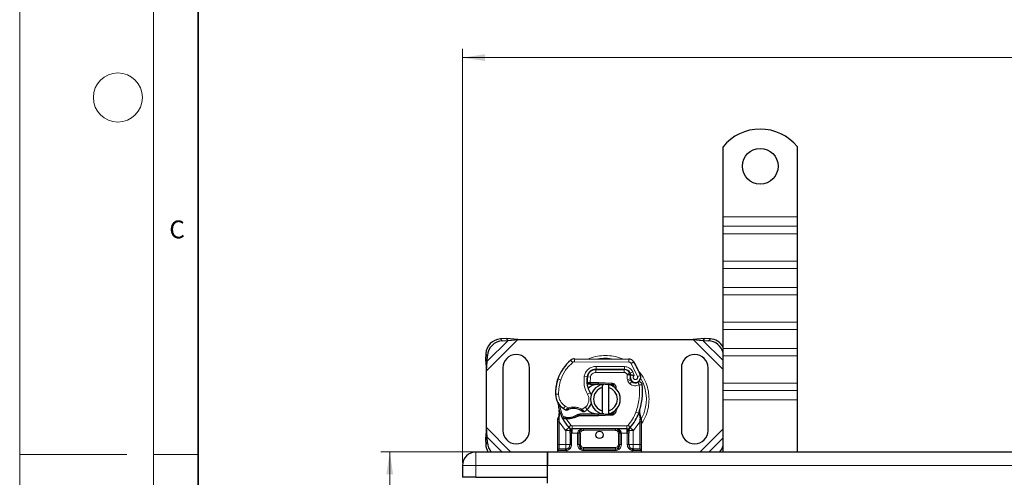
# Model space of a CAD drawing. Units: millimetres. Extents: x 0 to 420, y 0 to 297.
# Drawn here: x 0 to 110, y 146 to 197 of the extents above; entities that cross this region are included whole.
import ezdxf

# ---------------------------------------------------------------- set-up
doc = ezdxf.new("R2010")
doc.units = ezdxf.units.MM
doc.styles.add('SLDTEXTSTYLE0', font='TXT', dxfattribs={"width": 0.605})
doc.dimstyles.new('SLDDIMSTYLE0', dxfattribs={"dimtxt": 2.568319, "dimasz": 2.5, "dimexe": 0, "dimexo": 0.0625, "dimgap": 0.64208, "dimtad": 1, "dimlfac": 3, "dimrnd": 1e-09, "dimzin": 12, "dimdsep": 46, "dimtxsty": 'SLDTEXTSTYLE0', "dimsah": 1, "dimcen": 0.09, "dimadec": 0, "dimazin": 3, "dimtfac": 1, "dimtdec": 3, "dimtofl": 0, "dimtmove": 0, "dimatfit": 3, "dimfxl": 0, "dimfrac": 2, "dimtolj": 1, "dimtzin": 12, "dimarcsym": 0})

# ---------------------------------------------------------------- blocks, each defined once
blk = doc.blocks.new('_D')
at = {"color": 7, "linetype": 'Continuous', "lineweight": 0}
for p, q in [((50.8, 148.8), (40.45, 148.8)), ((41.45, 148.8), (41.45, 82.13)), ((50.8, 82.13), (40.45, 82.13))]:
    blk.add_line(p, q, dxfattribs=at)
at = {"color": 7, "linetype": 'Continuous', "lineweight": 18}
for points in [[(41.45, 148.8), (41.07, 146.3), (41.82, 146.3)], [(41.45, 82.13), (41.82, 84.63), (41.07, 84.63)]]:
    blk.add_solid(points, dxfattribs=at)
at = {"color": 7, "linetype": 'Continuous', "lineweight": 18, "insert": (38.03, 112.52), "char_height": 2.646, "attachment_point": 1, "rotation": 90, "style": 'SLDTEXTSTYLE0'}
blk.add_mtext('200', dxfattribs=at)
blk = doc.blocks.new('_D_1')
at = {"color": 7, "linetype": 'Continuous', "lineweight": 0}
for p, q in [((49.6, 147.6), (49.6, 193.96)), ((226.27, 147.6), (226.27, 193.96)), ((49.6, 192.96), (226.27, 192.96))]:
    blk.add_line(p, q, dxfattribs=at)
at = {"color": 7, "linetype": 'Continuous', "lineweight": 18}
for points in [[(49.6, 192.96), (52.1, 192.59), (52.1, 193.34)], [(226.27, 192.96), (223.77, 193.34), (223.77, 192.59)]]:
    blk.add_solid(points, dxfattribs=at)
at = {"color": 7, "linetype": 'Continuous', "lineweight": 18, "insert": (135, 196.37), "char_height": 2.646, "attachment_point": 1, "style": 'SLDTEXTSTYLE0'}
blk.add_mtext('530', dxfattribs=at)

msp = doc.modelspace()

# ---------------------------------------------------------------- linework, layer by layer
at = {"color": 7, "linetype": 'Continuous', "lineweight": 18}
for p, q in [((0, 0), (0, 297)), ((15, 292), (15, 5)), ((12, 148.5), (0, 148.5)), ((15, 148.5), (20, 148.5))]:
    msp.add_line(p, q, dxfattribs=at)
at = {"color": 7, "linetype": 'Continuous', "lineweight": 35}
msp.add_line((20, 287), (20, 10), dxfattribs=at)
at = {"color": 7, "linetype": 'Continuous', "lineweight": 25}
for p, q in [((78.7683, 175.1306), (78.7683, 182.9598)), ((87.1017, 175.1306), (87.1017, 182.9598)), ((78.7683, 174.0699), (78.7683, 175.1306)), ((87.1017, 174.0699), (87.1017, 175.1306)), ((78.7683, 173.245), (78.7683, 174.0699)), ((78.7683, 170.1808), (78.7683, 173.245)), ((87.1017, 173.245), (87.1017, 174.0699)), ((87.1017, 170.1808), (87.1017, 173.245)), ((78.7683, 169.3559), (78.7683, 170.1808)), ((87.1017, 169.3559), (87.1017, 170.1808)), ((78.7683, 167.2346), (78.7683, 169.3559)), ((87.1017, 167.2346), (87.1017, 169.3559)), ((78.7683, 166.4096), (78.7683, 167.2346)), ((87.1017, 166.4096), (87.1017, 167.2346)), ((78.7683, 163.3455), (78.7683, 166.4096)), ((87.1017, 163.3455), (87.1017, 166.4096)), ((78.7683, 162.5205), (78.7683, 163.3455)), ((87.1017, 162.5205), (87.1017, 163.3455)), ((78.7683, 160.3992), (78.7683, 162.5205)), ((87.1017, 160.3992), (87.1017, 162.5205)), ((54.4896, 161.4927), (53.8541, 161.4615)), ((54.0533, 161.2622), (54.6888, 161.2935)), ((54.6888, 161.2935), (54.4896, 161.4927)), ((55.772, 161.3806), (54.4896, 161.4927)), ((54.6888, 161.2935), (55.772, 161.3806)), ((55.772, 161.3806), (75.4313, 161.3806)), ((76.7138, 161.4927), (75.4313, 161.3806)), ((75.4313, 161.3806), (76.5145, 161.2935)), ((76.7138, 161.4927), (76.5145, 161.2935)), ((76.5145, 161.2935), (77.15, 161.2622)), ((77.3492, 161.4615), (76.7138, 161.4927)), ((78.7683, 159.5742), (78.7683, 160.3992)), ((87.1017, 159.5742), (87.1017, 160.3992)), ((52.1875, 159.7948), (52.1562, 159.1594)), ((52.1562, 159.1594), (52.3554, 158.9601)), ((52.1562, 159.1594), (52.2683, 157.8769)), ((52.2683, 157.8769), (52.3554, 158.9601)), ((52.3554, 158.9601), (52.3867, 159.5956)), ((62.146, 159.2301), (68.2209, 159.199)), ((78.7683, 156.5101), (78.7683, 159.5742)), ((87.1017, 156.5101), (87.1017, 159.5742)), ((52.2683, 151.551), (52.2683, 157.8769)), ((54.1017, 158.2139), (54.1017, 151.2139)), ((57.1017, 151.2139), (57.1017, 158.2139)), ((64.3454, 158.0306), (64.535, 158.0306)), ((64.535, 158.0306), (67.7137, 158.0306)), ((67.7308, 158.0349), (64.5521, 158.0511)), ((74.1017, 158.2139), (74.1017, 151.2139)), ((77.1017, 151.2139), (77.1017, 158.2139)), ((60.2282, 156.848), (60.2991, 157.0388)), ((68.3214, 157.6382), (68.3896, 157.4871)), ((68.388, 156.9945), (68.4395, 156.8427)), ((63.7423, 156.3973), (63.5494, 156.3973)), ((63.5559, 156.5628), (63.7423, 156.3973)), ((63.8905, 156.5639), (63.9133, 156.5639)), ((63.9016, 156.3973), (63.9133, 156.3973)), ((63.9133, 156.5639), (64.7683, 156.5639)), ((63.9133, 156.3973), (64.7683, 156.3973)), ((64.7683, 156.5639), (64.8423, 156.5624)), ((66.2937, 156.3375), (64.8357, 156.3959)), ((64.8423, 156.5624), (66.3003, 156.5041)), ((65.2683, 156.0049), (65.2683, 156.3469)), ((65.2683, 153.4229), (65.2683, 156.0049)), ((65.935, 156.3469), (65.935, 156.0049)), ((65.935, 156.0049), (65.935, 153.4229)), ((66.5843, 156.1414), (66.5442, 156.2082)), ((78.7683, 155.6852), (78.7683, 156.5101)), ((78.7683, 154.6245), (78.7683, 155.6852)), ((87.1017, 155.6852), (87.1017, 156.5101)), ((87.1017, 154.6245), (87.1017, 155.6852)), ((78.7683, 148.7973), (78.7683, 154.6245)), ((87.1017, 148.7973), (87.1017, 154.6245)), ((60.4688, 153.0503), (60.4323, 153.4878)), ((60.4325, 153.4005), (60.433, 153.1401)), ((60.4387, 153.4633), (60.4327, 153.4861)), ((65.2683, 153.0809), (65.2683, 153.4229)), ((65.935, 153.4229), (65.935, 153.0809)), ((66.89, 153.6773), (66.7763, 153.4866)), ((69.4335, 153.1235), (69.4436, 153.4744)), ((69.4389, 153.4758), (69.4436, 153.4744)), ((60.2683, 152.4377), (60.291, 152.6103)), ((60.2683, 152.1753), (60.2683, 152.4377)), ((60.792, 152.566), (60.8836, 152.697)), ((61.2037, 152.5104), (61.1, 152.5149)), ((61.2085, 152.677), (61.1082, 152.6809)), ((61.4986, 152.5103), (61.2037, 152.5104)), ((62.7459, 153.0306), (62.4381, 152.942)), ((62.4381, 152.942), (62.6299, 152.8639)), ((62.7459, 153.0306), (62.6299, 152.8639)), ((64.7683, 152.8639), (62.6299, 152.8639)), ((64.7683, 153.0306), (62.7459, 153.0306)), ((64.8423, 152.8654), (64.7683, 152.8639)), ((64.8357, 153.0319), (66.2937, 153.0903)), ((66.3003, 152.9238), (64.8423, 152.8654)), ((69.5752, 152.6991), (69.4679, 153.2099)), ((69.5945, 152.601), (69.5752, 152.6991)), ((69.5937, 152.5957), (69.5771, 152.6908)), ((69.6017, 152.4972), (69.5945, 152.601)), ((69.6017, 152.4972), (69.6017, 152.1753)), ((52.2683, 151.551), (52.1562, 150.2685)), ((52.3554, 150.4677), (52.2683, 151.551)), ((60.2683, 149.6306), (60.2683, 152.1753)), ((61.5164, 151.5383), (61.5083, 151.5464)), ((68.0054, 151.3973), (61.8646, 151.3973)), ((68.3617, 151.5464), (68.3536, 151.5383)), ((69.6017, 152.1753), (69.6017, 149.6306)), ((52.3554, 150.4677), (52.1562, 150.2685)), ((52.1562, 150.2685), (52.1875, 149.6331)), ((52.3867, 149.8323), (52.3554, 150.4677)), ((61.6521, 150.8983), (61.6521, 149.6306)), ((62.6521, 149.6306), (62.6521, 150.8973)), ((67.2179, 150.8973), (67.2179, 149.6306)), ((68.2179, 149.6306), (68.2179, 150.8983)), ((60.2683, 148.7973), (60.2683, 148.9639)), ((61.1521, 149.1306), (61.2393, 149.1383)), ((66.7179, 149.1306), (63.1521, 149.1306)), ((68.7179, 149.1306), (68.5812, 149.1578)), ((68.7179, 149.1306), (68.6307, 149.1383)), ((69.6017, 148.9639), (69.6017, 148.7973)), ((59.1017, 148.7973), (51.1017, 148.7973)), ((59.1017, 147.2973), (59.1017, 148.7973)), ((137.935, 148.7973), (59.1017, 148.7973)), ((59.1017, 148.7973), (59.1017, 147.2973)), ((78.7683, 148.8355), (78.7446, 148.7973)), ((49.6017, 147.2973), (49.6017, 145.9639)), ((59.1017, 145.9639), (59.1017, 147.2973)), ((59.1017, 145.2973), (59.1017, 147.2973)), ((51.1017, 145.9639), (49.6017, 145.9639)), ((51.1017, 145.9639), (59.1017, 145.9639))]:
    msp.add_line(p, q, dxfattribs=at)
at = {"color": 8, "linetype": 'Continuous', "lineweight": 18}
for p, q in [((78.7683, 175.1306), (87.1017, 175.1306)), ((87.1017, 174.0699), (78.7683, 174.0699)), ((78.7683, 173.245), (87.1017, 173.245)), ((78.7683, 170.1808), (87.1017, 170.1808)), ((78.7683, 169.3559), (87.1017, 169.3559)), ((87.1017, 167.2346), (78.7683, 167.2346)), ((78.7683, 166.4096), (87.1017, 166.4096)), ((78.7683, 163.3455), (87.1017, 163.3455)), ((78.7683, 162.5205), (87.1017, 162.5205)), ((52.2683, 157.8769), (55.772, 161.3806)), ((52.3554, 158.9601), (54.6888, 161.2935)), ((53.8541, 161.4615), (54.0533, 161.2622)), ((75.4313, 161.3806), (78.7683, 158.0436)), ((76.5145, 161.2935), (78.7683, 159.0397)), ((77.15, 161.2622), (77.3492, 161.4615)), ((87.1017, 160.3992), (78.7683, 160.3992)), ((52.3867, 159.5956), (52.1875, 159.7948)), ((61.9294, 158.8197), (61.7162, 159.0759)), ((62.146, 159.2301), (62.1443, 158.8968)), ((68.2192, 158.8657), (62.1443, 158.8968)), ((68.2192, 158.8657), (68.2209, 159.199)), ((68.7847, 158.8827), (68.5011, 158.7075)), ((78.7683, 159.5742), (87.1017, 159.5742)), ((63.7838, 157.6973), (63.8047, 157.6973)), ((64.535, 158.0306), (64.535, 157.6973)), ((67.7137, 157.6973), (64.535, 157.6973)), ((64.5521, 158.0511), (64.5538, 158.3844)), ((67.7325, 158.3682), (64.5538, 158.3844)), ((67.7137, 157.6973), (67.7137, 158.0306)), ((67.7325, 158.3682), (67.7308, 158.0349)), ((68.6659, 157.767), (68.3631, 157.6276)), ((69.2011, 157.2451), (68.5011, 158.7075)), ((68.8331, 157.374), (68.6659, 157.767)), ((60.2282, 156.848), (60.2356, 156.8457)), ((60.6001, 156.8894), (60.2847, 156.9972)), ((63.2327, 157.2757), (63.5613, 157.2196)), ((63.5234, 156.7306), (63.5466, 156.7306)), ((63.9102, 157.1674), (63.5813, 157.2219)), ((63.9102, 157.1674), (63.8905, 156.5639)), ((68.3214, 157.6382), (68.0175, 157.5011)), ((68.0175, 157.5011), (68.0498, 157.4295)), ((68.388, 156.9945), (68.0724, 156.8875)), ((68.0724, 156.8875), (68.1238, 156.7357)), ((68.4395, 156.8427), (68.1238, 156.7357)), ((68.3393, 156.4288), (68.5472, 156.6893)), ((69.2011, 157.2451), (69.5154, 157.3561)), ((63.8905, 156.5639), (63.9016, 156.3973)), ((63.9133, 156.5639), (63.9133, 156.3973)), ((64.7683, 156.3973), (64.7683, 156.5639)), ((64.8423, 156.5624), (64.8357, 156.3959)), ((66.2937, 156.3375), (66.3003, 156.5041)), ((78.7683, 156.5101), (87.1017, 156.5101)), ((78.7683, 155.6852), (87.1017, 155.6852)), ((60.0177, 155.2556), (60.0146, 155.2555)), ((60.0174, 155.2658), (60.3507, 155.2734)), ((63.5937, 155.267), (63.8821, 155.434)), ((87.1017, 154.6245), (78.7683, 154.6245)), ((60.8889, 153.6602), (61.0769, 153.9354)), ((61.0769, 153.9354), (61.4279, 153.733)), ((62.9684, 153.5697), (63.3476, 153.8002)), ((63.3476, 153.8002), (63.5657, 153.5482)), ((60.4074, 152.4238), (60.4078, 152.546)), ((60.435, 152.1753), (60.4074, 152.4238)), ((60.4688, 153.0503), (60.4078, 152.546)), ((61.1, 152.5149), (61.1082, 152.6809)), ((61.2037, 152.5104), (61.2085, 152.677)), ((61.2037, 152.5104), (61.7418, 151.7846)), ((61.4939, 152.6769), (61.4986, 152.5103)), ((64.7683, 152.8639), (64.7683, 153.0306)), ((64.8357, 153.0319), (64.8423, 152.8654)), ((66.3003, 152.9238), (66.2937, 153.0903)), ((69.0205, 153.2695), (69.3348, 153.1584)), ((69.3348, 153.1584), (69.4335, 153.1235)), ((69.4689, 152.6315), (69.4335, 153.1235)), ((69.4687, 152.4806), (69.435, 152.1753)), ((69.4687, 152.4806), (69.4727, 152.5579)), ((69.4689, 152.6315), (69.4727, 152.5579)), ((69.5622, 152.4027), (69.5939, 152.4578)), ((55.022, 148.7973), (52.2683, 151.551)), ((61.1277, 151.2213), (60.435, 152.1753)), ((60.435, 149.6306), (60.435, 152.1753)), ((61.4961, 151.5593), (61.1277, 151.2213)), ((61.1521, 151.1956), (61.1277, 151.2213)), ((61.1521, 149.6306), (61.1521, 151.1956)), ((61.4961, 151.5593), (61.7418, 151.7846)), ((68.0054, 151.7306), (61.8646, 151.7306)), ((61.8646, 151.7306), (61.8646, 151.3973)), ((61.8646, 150.8973), (61.8646, 151.3973)), ((63.1521, 151.3973), (63.1521, 151.2306)), ((66.7179, 151.2306), (63.1521, 151.2306)), ((66.7179, 151.2306), (66.7179, 151.3973)), ((68.0054, 151.3973), (68.0054, 151.7306)), ((68.0054, 151.3973), (68.0054, 150.8973)), ((68.1282, 151.7846), (68.3739, 151.5593)), ((68.7423, 151.2213), (68.3739, 151.5593)), ((68.7423, 151.2213), (68.7179, 151.1956)), ((68.7179, 151.1956), (68.7179, 149.6306)), ((69.435, 152.1753), (68.7423, 151.2213)), ((69.435, 152.1753), (69.435, 149.6306)), ((78.7683, 151.3843), (76.1813, 148.7973)), ((54.0259, 148.7973), (52.3554, 150.4677)), ((61.8646, 150.8973), (61.8187, 150.8983)), ((61.8187, 150.8983), (61.8187, 149.6306)), ((62.4854, 150.8973), (61.8646, 150.8973)), ((62.4854, 149.6306), (62.4854, 150.8973)), ((62.8187, 150.8973), (62.6521, 150.8973)), ((62.8187, 150.8973), (62.8187, 149.6306)), ((67.2179, 150.8973), (67.0512, 150.8973)), ((67.0512, 149.6306), (67.0512, 150.8973)), ((68.0054, 150.8973), (67.3846, 150.8973)), ((67.3846, 150.8973), (67.3846, 149.6306)), ((68.0512, 150.8983), (68.0054, 150.8973)), ((68.0512, 149.6306), (68.0512, 150.8983)), ((78.7683, 150.3882), (77.1774, 148.7973)), ((52.1875, 149.6331), (52.3867, 149.8323)), ((60.2683, 149.6306), (60.435, 149.6306)), ((61.1288, 148.9639), (60.2683, 148.9639)), ((60.435, 149.1306), (60.435, 149.6306)), ((60.435, 149.6306), (61.1521, 149.6306)), ((61.2683, 148.9741), (61.1288, 148.9639)), ((61.2683, 148.9741), (61.2683, 148.7973)), ((61.8187, 149.6306), (61.6521, 149.6306)), ((62.4854, 149.6306), (62.6521, 149.6306)), ((62.6521, 149.6306), (62.8187, 149.6306)), ((63.1521, 149.2973), (63.1521, 149.1306)), ((63.1521, 149.2973), (66.7179, 149.2973)), ((63.1521, 148.9639), (63.1521, 149.1306)), ((66.7179, 148.9639), (63.1521, 148.9639)), ((66.7179, 149.1306), (66.7179, 149.2973)), ((66.7179, 148.9639), (66.7179, 149.1306)), ((67.0512, 149.6306), (67.2179, 149.6306)), ((67.3846, 149.6306), (67.2179, 149.6306)), ((68.0512, 149.6306), (68.2179, 149.6306)), ((68.6017, 148.7973), (68.6017, 148.9741)), ((68.7411, 148.9639), (68.6017, 148.9741)), ((68.7179, 149.6306), (69.435, 149.6306)), ((69.6017, 148.9639), (68.7411, 148.9639)), ((69.435, 149.6306), (69.435, 149.1306)), ((69.6017, 149.6306), (69.435, 149.6306)), ((51.1017, 148.7973), (51.1017, 147.2973)), ((49.6017, 147.2973), (51.1017, 147.2973)), ((51.1017, 147.2973), (51.1017, 145.9639)), ((51.1017, 147.2973), (59.1017, 147.2973)), ((59.1017, 147.2973), (137.935, 147.2973))]:
    msp.add_line(p, q, dxfattribs=at)
at = {"color": 7, "linetype": 'Continuous', "lineweight": 25, "flags": 128}
for points in [[(65.2683, 156.3469), (65.3509, 156.3616), (65.4327, 156.372)], [(63.8821, 155.434), (63.9921, 155.1997), (64.0004, 155.1763)], [(65.4327, 153.0558), (65.3509, 153.0662), (65.2683, 153.0809)]]:
    msp.add_lwpolyline(points, dxfattribs=at)
at = {"color": 7, "linetype": 'Continuous', "lineweight": 18}
msp.add_circle((11, 188.5), 2.75, dxfattribs=at)
at = {"color": 7, "linetype": 'Continuous', "lineweight": 25}
for centre, radius in [((82.935, 180.7973), 2), ((64.935, 150.7139), 0.4167)]:
    msp.add_circle(centre, radius, dxfattribs=at)
for centre, radius, start, end in [((82.935, 179.6306), 5.3333, 38.624833, 141.375167), ((53.9684, 159.6805), 1.7846, 93.671152, 176.328848), ((54.1676, 159.4813), 1.7846, 93.671152, 176.328848), ((77.0351, 159.4779), 1.7881, 14.225334, 86.315904), ((77.2342, 159.6805), 1.7847, 30.728611, 86.305578), ((55.6017, 158.2139), 1.5, 0, 180), ((64.7007, 155.4884), 4.6667, 129.75692, 161.135988), ((62.1426, 158.5634), 0.6667, 89.707116, 129.75692), ((68.2175, 158.5324), 0.6667, 31.700174, 89.707116), ((62.035, 154.7139), 7.9333, 19.454179, 31.700174), ((75.6017, 158.2139), 1.5, 360, 180), ((64.547, 157.0511), 1, 89.707116, 170.301544), ((64.535, 157.0639), 0.9667, 90, 170.594428), ((67.7137, 157.3639), 0.6667, 24.291063, 90), ((67.7272, 157.3349), 0.7, 24.723179, 89.707116), ((65.0127, 155.3958), 5, 163.116259, 181.608611), ((65.0161, 155.3806), 5, 161.135988, 181.315727), ((66.1898, 156.7703), 2.6667, 170.301544, 210.074294), ((66.1793, 156.7916), 2.6333, 170.594428, 184.984532), ((68.985, 157.197), 0.6304, 160.068623, 198.730206), ((62.035, 154.7139), 6.9667, 22.975359, 24.723179), ((68.9654, 157.1619), 0.5833, 152.273526, 19.454179), ((68.7552, 156.9498), 0.3333, 198.730206, 231.398791), ((68.9528, 157.1973), 0.65, 231.398791, 296.051743), ((65.6017, 154.7139), 1.6667, 101.536959, 258.463041), ((65.6017, 154.7139), 1.3333, 104.477512, 255.522488), ((64.7683, 154.7139), 1.6833, 87.707557, 90), ((65.6017, 154.7139), 1.6667, 281.536959, 78.463041), ((65.6017, 154.7139), 1.3333, 284.477512, 75.522488), ((66.2803, 156.0045), 0.3333, 6.046767, 87.707557), ((62.4208, 155.6028), 7.3333, 340.528995, 5.82991), ((62.0169, 155.3117), 2, 181.315727, 235.666265), ((64.935, 154.7139), 4.6667, 187.172778, 195.233118), ((64.935, 154.7139), 4.6667, 195.233118, 207.404614), ((62.5809, 156.1375), 3, 235.666265, 241.386957), ((62.021, 151.9806), 1.6833, 59.197194, 108.699754), ((62.475, 154.8084), 1.6667, 295.976067, 310.876551), ((62.5841, 154.6823), 1.5, 310.876551, 341.972492), ((66.2803, 153.4234), 0.3333, 272.292443, 353.953233), ((64.935, 154.7139), 4.6667, 207.404614, 222.531854), ((61.3531, 157.6916), 5.0167, 268.348676, 271.608611), ((61.4373, 154.6928), 2.0167, 271.608611, 299.753211), ((64.7683, 154.7139), 1.6833, 270, 272.292443), ((64.935, 154.7139), 4.6667, 317.468146, 340.528995), ((55.6017, 151.2139), 1.5, 180, 0), ((61.8646, 151.8973), 0.5, 222.531854, 270), ((66.7179, 150.8973), 0.5, 21.280819, 53.854605), ((68.0054, 151.8973), 0.5, 270, 317.468146), ((75.6017, 151.2139), 1.5, 180, 0), ((53.9055, 149.7287), 1.7207, 183.185075, 212.77112), ((54.1319, 149.9353), 1.7483, 183.37972, 220.615893), ((60.435, 148.9639), 0.1667, 90, 180), ((61.1521, 149.6306), 0.5, 280.041733, 360), ((63.1521, 149.6306), 0.5, 180, 270), ((66.7179, 149.6306), 0.5, 270, 360), ((68.7179, 149.6306), 0.5, 180, 259.958267), ((69.435, 148.9639), 0.1667, 0, 90), ((77.0395, 149.9544), 1.7849, 319.588616, 345.604141), ((51.1017, 147.2973), 1.5, 90, 180)]:
    msp.add_arc(centre, radius, start, end, dxfattribs=at)
at = {"color": 8, "linetype": 'Continuous', "lineweight": 18}
for centre, radius, start, end in [((62.1426, 158.5634), 0.3333, 89.707116, 129.75692), ((65.6017, 154.7139), 4.5856, 78.517405, 100.896826), ((65.6017, 154.7139), 4.5856, 331.764312, 30.808146)]:
    msp.add_arc(centre, radius, start, end, dxfattribs=at)
for points in [[(60.6001, 156.8894), (60.7552, 157.2569), (61.0653, 157.9919), (61.6413, 158.5438), (61.9294, 158.8197)], [(68.0175, 157.5011), (68.002, 157.529), (67.971, 157.585), (67.8967, 157.6473), (67.8094, 157.6893), (67.7456, 157.6946), (67.7137, 157.6973)], [(60.6001, 156.8894), (60.5229, 156.6256), (60.3684, 156.098), (60.3566, 155.5483), (60.3507, 155.2734)], [(63.5937, 155.267), (63.4455, 155.5859), (63.1491, 156.2239), (63.2048, 156.9251), (63.2327, 157.2757)], [(68.0724, 156.8875), (68.0491, 156.977), (68.0027, 157.1561), (68.0341, 157.3384), (68.0498, 157.4295)], [(68.3393, 156.4288), (68.2923, 156.4722), (68.1985, 156.5591), (68.1487, 156.6768), (68.1238, 156.7357)], [(69.3846, 156.3138), (69.3654, 156.3531), (69.3271, 156.4316), (69.2787, 156.5305), (69.2448, 156.5998), (69.2404, 156.6088), (69.2382, 156.6133)], [(69.0205, 153.2695), (69.1656, 153.7668), (69.4557, 154.7614), (69.4083, 155.7964), (69.3846, 156.3138)], [(69.7162, 156.3477), (69.7112, 156.3472), (69.7013, 156.3462), (69.6246, 156.3383), (69.515, 156.3271), (69.4281, 156.3183), (69.3846, 156.3138)], [(60.9137, 152.6942), (60.8087, 152.9277), (60.5987, 153.3948), (60.513, 153.8996), (60.4702, 154.152)], [(61.4279, 153.733), (61.4349, 153.7123), (61.4489, 153.6709), (61.4666, 153.6187), (61.4789, 153.5822), (61.4805, 153.5775), (61.4813, 153.5751)], [(62.883, 153.4265), (62.8843, 153.4287), (62.8869, 153.433), (62.9066, 153.4661), (62.9348, 153.5134), (62.9572, 153.5509), (62.9684, 153.5697)], [(68.1282, 151.7846), (68.3144, 152.0096), (68.6868, 152.4595), (68.9093, 152.9995), (69.0205, 153.2695)], [(60.435, 152.1753), (60.4132, 152.1753), (60.3695, 152.1753), (60.3144, 152.1753), (60.2758, 152.1753), (60.2708, 152.1753), (60.2683, 152.1753)], [(61.1521, 151.1956), (61.1988, 151.2415), (61.2921, 151.3335), (61.4099, 151.4495), (61.4923, 151.5306), (61.503, 151.5411), (61.5083, 151.5464)], [(61.1521, 151.1956), (61.2176, 151.1956), (61.3486, 151.1956), (61.5139, 151.1956), (61.6295, 151.1956), (61.6446, 151.1956), (61.6521, 151.1956)], [(61.7418, 151.7846), (61.75, 151.7766), (61.7666, 151.7605), (61.7971, 151.7437), (61.83, 151.7326), (61.8531, 151.7313), (61.8646, 151.7306)], [(68.0054, 151.7306), (68.0169, 151.7313), (68.0399, 151.7326), (68.0729, 151.7437), (68.1034, 151.7605), (68.1199, 151.7766), (68.1282, 151.7846)], [(68.2179, 151.1956), (68.2254, 151.1956), (68.2404, 151.1956), (68.3561, 151.1956), (68.5213, 151.1956), (68.6524, 151.1956), (68.7179, 151.1956)], [(68.3617, 151.5464), (68.367, 151.5411), (68.3777, 151.5306), (68.4601, 151.4495), (68.5779, 151.3335), (68.6712, 151.2415), (68.7179, 151.1956)], [(69.6017, 152.1753), (69.5992, 152.1753), (69.5941, 152.1753), (69.5556, 152.1753), (69.5005, 152.1753), (69.4568, 152.1753), (69.435, 152.1753)], [(61.8187, 150.8983), (61.7969, 150.8983), (61.7532, 150.8983), (61.6981, 150.8983), (61.6596, 150.8983), (61.6546, 150.8983), (61.6521, 150.8983)], [(62.6521, 150.8973), (62.6496, 150.8973), (62.6446, 150.8973), (62.606, 150.8973), (62.5509, 150.8973), (62.5073, 150.8973), (62.4854, 150.8973)], [(67.3846, 150.8973), (67.3627, 150.8973), (67.319, 150.8973), (67.264, 150.8973), (67.2254, 150.8973), (67.2204, 150.8973), (67.2179, 150.8973)], [(68.2179, 150.8983), (68.2154, 150.8983), (68.2104, 150.8983), (68.1718, 150.8983), (68.1168, 150.8983), (68.0731, 150.8983), (68.0512, 150.8983)], [(61.1288, 148.9639), (61.1292, 148.9858), (61.1299, 149.0294), (61.1353, 149.0845), (61.1429, 149.1231), (61.149, 149.1281), (61.1521, 149.1306)], [(61.1521, 149.6306), (61.1521, 149.5651), (61.1521, 149.434), (61.1521, 149.2688), (61.1521, 149.1531), (61.1521, 149.1381), (61.1521, 149.1306)], [(61.1521, 149.6306), (61.2176, 149.6306), (61.3486, 149.6306), (61.5139, 149.6306), (61.6295, 149.6306), (61.6446, 149.6306), (61.6521, 149.6306)], [(61.2393, 149.1383), (61.2397, 149.1358), (61.2406, 149.1309), (61.2473, 149.0929), (61.2569, 149.0387), (61.2645, 148.9956), (61.2683, 148.9741)], [(68.7179, 149.6306), (68.6524, 149.6306), (68.5213, 149.6306), (68.3561, 149.6306), (68.2404, 149.6306), (68.2254, 149.6306), (68.2179, 149.6306)], [(68.6017, 148.9741), (68.6055, 148.9956), (68.6131, 149.0387), (68.6227, 149.0929), (68.6294, 149.1309), (68.6303, 149.1358), (68.6307, 149.1383)], [(68.7179, 149.1306), (68.7179, 149.1381), (68.7179, 149.1531), (68.7179, 149.2688), (68.7179, 149.434), (68.7179, 149.5651), (68.7179, 149.6306)], [(68.7179, 149.1306), (68.7209, 149.1281), (68.727, 149.1231), (68.7347, 149.0845), (68.7401, 149.0294), (68.7408, 148.9858), (68.7411, 148.9639)]]:
    msp.add_open_spline(points, degree=3, dxfattribs=at)
for points, knots in [([(67.5139, 159.2002), (67.4764, 159.2201), (67.1601, 159.3882), (66.5095, 159.5348), (65.6016, 159.6347), (64.6942, 159.5339), (64.058, 159.394), (63.7551, 159.2344), (63.7316, 159.222)], [0, 0, 0, 0, 0.03273311, 0.2762994, 0.50610069, 0.73590197, 0.97946827, 1, 1, 1, 1]), ([(68.5011, 158.7075), (68.4847, 158.7305), (68.4517, 158.7763), (68.3821, 158.8257), (68.3037, 158.8594), (68.2474, 158.8636), (68.2192, 158.8657)], [0, 0, 0, 0, 0.24986539, 0.49999129, 0.74986564, 1, 1, 1, 1]), ([(63.2327, 157.2757), (63.273, 157.4225), (63.3563, 157.7255), (63.6728, 158.0927), (64.0894, 158.3407), (64.4023, 158.3702), (64.5538, 158.3844)], [0, 0, 0, 0, 0.24210884, 0.5, 0.75789116, 1, 1, 1, 1]), ([(64.535, 157.6973), (64.4631, 157.6901), (64.3145, 157.6754), (64.1172, 157.5566), (63.9678, 157.3814), (63.929, 157.2372), (63.9102, 157.1674)], [0, 0, 0, 0, 0.242108836, 0.5, 0.757891164, 1, 1, 1, 1]), ([(67.7325, 158.3682), (67.8282, 158.36), (68.0236, 158.3433), (68.2937, 158.2144), (68.5228, 158.0217), (68.6188, 157.8508), (68.6659, 157.767)], [0, 0, 0, 0, 0.244907, 0.5, 0.755093, 1, 1, 1, 1]), ([(70.4896, 154.7139), (70.474, 155.0123), (70.4418, 155.6268), (70.1661, 156.5345), (69.7692, 157.3445), (69.3873, 157.7797), (69.223, 157.9671)], [0, 0, 0, 0, 0.25011089, 0.51520332, 0.79131669, 1, 1, 1, 1]), ([(68.0498, 157.4295), (68.0927, 157.4375), (68.179, 157.4534), (68.2747, 157.4693), (68.3332, 157.4787), (68.3773, 157.4855), (68.3847, 157.4865), (68.3896, 157.4871)], [0, 0, 0, 0, 0.24604685, 0.49439448, 0.63049436, 0.76014243, 1, 1, 1, 1]), ([(68.3924, 157.4119), (68.3879, 157.4122), (68.3808, 157.4128), (68.3375, 157.4171), (68.2783, 157.422), (68.181, 157.4276), (68.0934, 157.4289), (68.0498, 157.4295)], [0, 0, 0, 0, 0.23349689, 0.36478249, 0.50581107, 0.75384743, 1, 1, 1, 1]), ([(68.8331, 157.374), (68.8144, 157.3603), (68.7771, 157.3329), (68.7381, 157.273), (68.7149, 157.2044), (68.714, 157.1325), (68.7312, 157.065), (68.7664, 157.0054), (68.8171, 156.9558), (68.8816, 156.9229), (68.9526, 156.9083), (69.0231, 156.9155), (69.0879, 156.9401), (69.1435, 156.982), (69.1877, 157.0388), (69.2123, 157.1068), (69.2192, 157.1781), (69.2071, 157.2228), (69.2011, 157.2451)], [0, 0, 0, 0, 0.06150292, 0.12308284, 0.18796691, 0.25300947, 0.31264113, 0.37243093, 0.43613619, 0.49999684, 0.56370209, 0.62756277, 0.68719428, 0.74698397, 0.81186824, 0.87691096, 0.93841706, 1, 1, 1, 1]), ([(69.3846, 156.3138), (69.3, 156.2805), (69.1273, 156.2126), (68.844, 156.2078), (68.5685, 156.274), (68.4146, 156.3779), (68.3393, 156.4288)], [0, 0, 0, 0, 0.24495944, 0.5, 0.75504056, 1, 1, 1, 1]), ([(60.3507, 155.2734), (60.3624, 155.1437), (60.3863, 154.8806), (60.5397, 154.5099), (60.7669, 154.1793), (60.9745, 154.016), (61.0769, 153.9354)], [0, 0, 0, 0, 0.24645181, 0.5, 0.75354819, 1, 1, 1, 1]), ([(63.3476, 153.8002), (63.4378, 153.8951), (63.624, 154.091), (63.7567, 154.4856), (63.76, 154.9019), (63.648, 155.1478), (63.5937, 155.267)], [0, 0, 0, 0, 0.24238544, 0.5, 0.75761456, 1, 1, 1, 1]), ([(69.6017, 151.9269), (69.6325, 151.964), (69.8738, 152.254), (70.1598, 152.8978), (70.4432, 153.8001), (70.4745, 154.4153), (70.4896, 154.7139)], [0, 0, 0, 0, 0.04869086, 0.38063024, 0.69932042, 1, 1, 1, 1]), ([(61.1442, 153.5039), (61.1455, 153.5049), (61.148, 153.507), (61.1678, 153.5239), (61.1986, 153.5498), (61.2486, 153.5913), (61.3252, 153.6535), (61.3926, 153.7057), (61.4279, 153.733)], [0, 0, 0, 0, 0.132000757, 0.264700984, 0.398934031, 0.535408236, 0.756820054, 1, 1, 1, 1]), ([(61.4279, 153.733), (61.5552, 153.7675), (61.8129, 153.8374), (62.2174, 153.8331), (62.6138, 153.7525), (62.8511, 153.6301), (62.9684, 153.5697)], [0, 0, 0, 0, 0.247061293, 0.5, 0.752938707, 1, 1, 1, 1]), ([(62.9684, 153.5697), (62.998, 153.5374), (63.056, 153.4744), (63.1207, 153.4036), (63.1616, 153.3582), (63.1861, 153.3312), (63.202, 153.3134), (63.204, 153.3112), (63.205, 153.3101)], [0, 0, 0, 0, 0.24374069, 0.47621671, 0.60680778, 0.73738972, 0.86831021, 1, 1, 1, 1]), ([(60.2683, 152.4377), (60.2709, 152.4359), (60.276, 152.4322), (60.3118, 152.4278), (60.3574, 152.4249), (60.3907, 152.4241), (60.4074, 152.4238)], [0, 0, 0, 0, 0.27984721, 0.5592831, 0.77960447, 1, 1, 1, 1]), ([(60.291, 152.6103), (60.2919, 152.6062), (60.2936, 152.5982), (60.3186, 152.5814), (60.3571, 152.5632), (60.3909, 152.5517), (60.4078, 152.546)], [0, 0, 0, 0, 0.250091398, 0.5, 0.749908602, 1, 1, 1, 1]), ([(60.4688, 153.0503), (60.4619, 153.0575), (60.448, 153.0718), (60.4355, 153.095), (60.4295, 153.1183), (60.4318, 153.1328), (60.433, 153.1401)], [0, 0, 0, 0, 0.25001598, 0.5, 0.74998402, 1, 1, 1, 1]), ([(69.4335, 153.1235), (69.4418, 153.1303), (69.4583, 153.144), (69.4715, 153.1666), (69.4764, 153.1892), (69.4708, 153.203), (69.4679, 153.2099)], [0, 0, 0, 0, 0.24987555, 0.5, 0.75012445, 1, 1, 1, 1]), ([(69.4687, 152.4806), (69.489, 152.4813), (69.5297, 152.4826), (69.5723, 152.487), (69.5971, 152.4921), (69.6001, 152.4955), (69.6017, 152.4972)], [0, 0, 0, 0, 0.27984962, 0.5593252, 0.77962831, 1, 1, 1, 1]), ([(69.4689, 152.6315), (69.4881, 152.6381), (69.5264, 152.6513), (69.5621, 152.6713), (69.5789, 152.6878), (69.5764, 152.6953), (69.5752, 152.6991)], [0, 0, 0, 0, 0.279849314, 0.559288339, 0.779606741, 1, 1, 1, 1]), ([(69.4727, 152.5579), (69.4926, 152.5617), (69.5324, 152.5692), (69.5722, 152.5818), (69.5936, 152.5927), (69.5942, 152.5983), (69.5945, 152.601)], [0, 0, 0, 0, 0.2798496, 0.55931026, 0.77961951, 1, 1, 1, 1]), ([(61.8139, 151.1215), (61.7926, 151.1229), (61.75, 151.1257), (61.6964, 151.1428), (61.6596, 151.167), (61.6546, 151.1861), (61.6521, 151.1956)], [0, 0, 0, 0, 0.25016319, 0.5, 0.74983681, 1, 1, 1, 1]), ([(61.8139, 151.1215), (61.8149, 151.0873), (61.8168, 151.0161), (61.8181, 150.9386), (61.8187, 150.8983)], [0, 0, 0, 0, 0.47968637, 1, 1, 1, 1]), ([(63.1521, 151.3973), (63.0696, 151.3908), (62.9061, 151.378), (62.7156, 151.2868), (62.5945, 151.1777), (62.5318, 151.0885), (62.4927, 150.9941), (62.4878, 150.9288), (62.4854, 150.8973)], [0, 0, 0, 0, 0.29112974, 0.57746082, 0.70570804, 0.81591075, 0.91111139, 1, 1, 1, 1]), ([(63.1521, 151.2306), (63.1102, 151.2261), (63.0455, 151.2192), (62.9678, 151.1777), (62.9148, 151.1347), (62.8717, 151.0816), (62.8301, 151.0039), (62.8232, 150.9392), (62.8187, 150.8973)], [0, 0, 0, 0, 0.23944295, 0.36955024, 0.49999985, 0.63010729, 0.76055705, 1, 1, 1, 1]), ([(67.0512, 150.8973), (67.0468, 150.9392), (67.0398, 151.0039), (66.9984, 151.0816), (66.9553, 151.1346), (66.9023, 151.1777), (66.8246, 151.2192), (66.7598, 151.2261), (66.7179, 151.2306)], [0, 0, 0, 0, 0.239442952, 0.36955024, 0.499999846, 0.630107288, 0.760557048, 1, 1, 1, 1]), ([(68.0561, 151.1215), (68.0551, 151.0873), (68.0532, 151.0161), (68.0519, 150.9386), (68.0512, 150.8983)], [0, 0, 0, 0, 0.47968637, 1, 1, 1, 1]), ([(68.0561, 151.1215), (68.0667, 151.122), (68.0879, 151.1229), (68.1279, 151.1295), (68.1718, 151.1435), (68.2021, 151.1634), (68.2158, 151.1814), (68.2172, 151.1908), (68.2179, 151.1956)], [0, 0, 0, 0, 0.12522915, 0.25000894, 0.5, 0.74999106, 0.87477085, 1, 1, 1, 1]), ([(61.8187, 149.6306), (61.8113, 149.5554), (61.796, 149.4003), (61.6729, 149.1939), (61.4911, 149.0366), (61.341, 148.9945), (61.2683, 148.9741)], [0, 0, 0, 0, 0.24223547, 0.5, 0.75776453, 1, 1, 1, 1]), ([(63.1521, 148.9639), (63.0682, 148.9729), (62.9388, 148.9867), (62.7835, 149.0697), (62.6774, 149.1558), (62.5912, 149.2619), (62.5082, 149.4173), (62.4944, 149.5468), (62.4854, 149.6306)], [0, 0, 0, 0, 0.23944295, 0.36963586, 0.49999992, 0.63019291, 0.76055705, 1, 1, 1, 1]), ([(62.8187, 149.6306), (62.8232, 149.5887), (62.8301, 149.524), (62.8716, 149.4463), (62.9147, 149.3933), (62.9677, 149.3502), (63.0454, 149.3087), (63.1102, 149.3017), (63.1521, 149.2973)], [0, 0, 0, 0, 0.23944295, 0.36955024, 0.49999985, 0.63010729, 0.76055705, 1, 1, 1, 1]), ([(67.3846, 149.6306), (67.3756, 149.5468), (67.3618, 149.4173), (67.2788, 149.262), (67.1927, 149.1559), (67.0866, 149.0697), (66.9312, 148.9867), (66.8017, 148.9729), (66.7179, 148.9639)], [0, 0, 0, 0, 0.23944295, 0.36963586, 0.49999992, 0.63019291, 0.76055705, 1, 1, 1, 1]), ([(66.7179, 149.2973), (66.7598, 149.3017), (66.8245, 149.3086), (66.9022, 149.3501), (66.9552, 149.3932), (66.9983, 149.4462), (67.0398, 149.5239), (67.0468, 149.5887), (67.0512, 149.6306)], [0, 0, 0, 0, 0.23944295, 0.36955024, 0.49999985, 0.63010729, 0.76055705, 1, 1, 1, 1]), ([(68.6017, 148.9741), (68.5289, 148.9945), (68.3789, 149.0366), (68.1971, 149.1939), (68.0739, 149.4003), (68.0586, 149.5554), (68.0512, 149.6306)], [0, 0, 0, 0, 0.24223547, 0.5, 0.75776453, 1, 1, 1, 1])]:
    msp.add_open_spline(points, degree=3, knots=knots, dxfattribs=at)
at = {"color": 7, "linetype": 'Continuous', "lineweight": 25}
for points in [[(68.3896, 157.4871), (68.3919, 157.4811), (68.3965, 157.469), (68.3989, 157.4498), (68.398, 157.4304), (68.3943, 157.418), (68.3924, 157.4119)], [(69.7162, 156.3477), (69.7117, 156.3741), (69.7025, 156.4269), (69.6654, 156.499), (69.6135, 156.5606), (69.5481, 156.608), (69.4733, 156.6386), (69.3936, 156.6501), (69.3127, 156.6435), (69.2631, 156.6234), (69.2382, 156.6133)], [(66.3003, 156.5041), (66.3376, 156.5001), (66.4123, 156.4923), (66.5174, 156.4492), (66.6106, 156.3856), (66.6872, 156.3023), (66.7434, 156.2041), (66.7759, 156.096), (66.7852, 155.9829), (66.7701, 155.9093), (66.7626, 155.8725)], [(61.2959, 153.4998), (61.2836, 153.4949), (61.2592, 153.4852), (61.2195, 153.4822), (61.1801, 153.4873), (61.1562, 153.4983), (61.1442, 153.5039)], [(63.205, 153.3101), (63.1908, 153.3045), (63.1623, 153.2933), (63.116, 153.2921), (63.0707, 153.302), (63.0448, 153.3184), (63.0319, 153.3266)], [(66.7763, 153.4866), (66.7786, 153.452), (66.7832, 153.383), (66.763, 153.2805), (66.7236, 153.1842), (66.6648, 153.0982), (66.5897, 153.026), (66.5013, 152.9711), (66.4036, 152.9341), (66.3347, 152.9272), (66.3003, 152.9238)], [(62.6299, 152.8639), (62.4536, 152.7659), (62.1009, 152.5698), (61.6994, 152.5301), (61.4986, 152.5103)], [(68.2179, 151.1956), (68.2195, 151.2281), (68.2227, 151.2931), (68.2444, 151.3545), (68.2552, 151.3852)]]:
    msp.add_open_spline(points, degree=3, dxfattribs=at)
for points, knots in [([(68.449, 157.4333), (68.4506, 157.4332), (68.4537, 157.433), (68.479, 157.4319), (68.5179, 157.4296), (68.5866, 157.4238), (68.6947, 157.4118), (68.7869, 157.3866), (68.8331, 157.374)], [0, 0, 0, 0, 0.123139746, 0.244440561, 0.375002049, 0.499646194, 0.749323174, 1, 1, 1, 1]), ([(63.5559, 156.5628), (63.5608, 156.5628), (63.5683, 156.5628), (63.6121, 156.5631), (63.667, 156.5634), (63.7401, 156.5636), (63.8225, 156.5638), (63.8675, 156.5639), (63.8905, 156.5639)], [0, 0, 0, 0, 0.251288703, 0.378679858, 0.506855747, 0.741902836, 0.868197153, 1, 1, 1, 1]), ([(63.6972, 155.9838), (63.8339, 156.0925), (64.1455, 156.34), (64.5444, 156.3767), (64.7683, 156.3973)], [0, 0, 0, 0, 0.438786694, 1, 1, 1, 1]), ([(63.9016, 156.3973), (63.8803, 156.3973), (63.8379, 156.3973), (63.7855, 156.3973), (63.7493, 156.3973), (63.7446, 156.3973), (63.7423, 156.3973)], [0, 0, 0, 0, 0.25437884, 0.50575552, 0.75380421, 1, 1, 1, 1]), ([(69.5857, 156.5797), (69.603, 156.5653), (69.6359, 156.538), (69.6581, 156.5026), (69.6687, 156.4858)], [0, 0, 0, 0, 0.525316564, 1, 1, 1, 1]), ([(60.2131, 154.4415), (60.2186, 154.4296), (60.2305, 154.4043), (60.2502, 154.3558), (60.2691, 154.3011), (60.286, 154.239), (60.2981, 154.1792), (60.3027, 154.1467), (60.3048, 154.1312)], [0, 0, 0, 0, 0.10537514, 0.22393283, 0.47090146, 0.73612363, 0.87462047, 1, 1, 1, 1]), ([(61.2959, 153.4998), (61.2967, 153.5002), (61.2984, 153.501), (61.3116, 153.5072), (61.3312, 153.5162), (61.3641, 153.5307), (61.4149, 153.5517), (61.4592, 153.5673), (61.4813, 153.5751)], [0, 0, 0, 0, 0.131682111, 0.261967751, 0.386676188, 0.514745729, 0.757735355, 1, 1, 1, 1]), ([(63.0319, 153.3266), (63.0313, 153.3271), (63.0301, 153.328), (63.0205, 153.3351), (63.006, 153.3458), (62.9804, 153.3639), (62.9394, 153.392), (62.9017, 153.4151), (62.883, 153.4265)], [0, 0, 0, 0, 0.13150251, 0.26198675, 0.38814904, 0.51596954, 0.75966272, 1, 1, 1, 1]), ([(64.7683, 153.0306), (64.5526, 153.0591), (64.121, 153.1162), (63.6935, 153.348), (63.5681, 153.5384), (63.5632, 153.5458)], [0, 0, 0, 0, 0.49003621, 0.98007241, 1, 1, 1, 1]), ([(69.4679, 153.2099), (69.4559, 153.2813), (69.4425, 153.3609), (69.4424, 153.4244), (69.4424, 153.431)], [0, 0, 0, 0, 0.89612606, 1, 1, 1, 1]), ([(60.433, 153.1401), (60.4112, 153.0586), (60.3674, 152.8953), (60.3165, 152.7054), (60.291, 152.6103)], [0, 0, 0, 0, 0.498914254, 1, 1, 1, 1]), ([(61.1, 152.5149), (61.0548, 152.5188), (60.9685, 152.5263), (60.8696, 152.5446), (60.8045, 152.5619), (60.796, 152.5647), (60.792, 152.566)], [0, 0, 0, 0, 0.29495325, 0.56260644, 0.79610027, 1, 1, 1, 1]), ([(61.1082, 152.6809), (61.0783, 152.6825), (61.0202, 152.6857), (60.9564, 152.6906), (60.9181, 152.6938), (60.8984, 152.6956), (60.8859, 152.6967), (60.8844, 152.6969), (60.8836, 152.697)], [0, 0, 0, 0, 0.291259816, 0.565445868, 0.687924324, 0.802833719, 0.903329751, 1, 1, 1, 1]), ([(61.5083, 151.5464), (61.5406, 151.5083), (61.5892, 151.4509), (61.6414, 151.3261), (61.6487, 151.2363), (61.6521, 151.1956)], [0, 0, 0, 0, 0.51988806, 0.78201051, 1, 1, 1, 1]), ([(61.8139, 151.1215), (61.8118, 151.1439), (61.8075, 151.1888), (61.7771, 151.2695), (61.6829, 151.3926), (61.5799, 151.4833), (61.5083, 151.5464)], [0, 0, 0, 0, 0.10931953, 0.21875493, 0.45670951, 1, 1, 1, 1]), ([(61.6521, 150.8983), (61.6521, 150.9499), (61.6521, 151.053), (61.6521, 151.148), (61.6521, 151.1956)], [0, 0, 0, 0, 0.49999482, 1, 1, 1, 1]), ([(63.1521, 151.3973), (63.0902, 151.3908), (62.9676, 151.378), (62.8248, 151.2868), (62.7338, 151.1777), (62.6869, 151.0885), (62.6575, 150.9941), (62.6539, 150.9288), (62.6521, 150.8973)], [0, 0, 0, 0, 0.2911298, 0.57746092, 0.70571739, 0.81591091, 0.91111494, 1, 1, 1, 1]), ([(67.3846, 150.8973), (67.3822, 150.9288), (67.3772, 150.9941), (67.3382, 151.0885), (67.2755, 151.1777), (67.1544, 151.2868), (66.9639, 151.378), (66.8004, 151.3908), (66.7179, 151.3973)], [0, 0, 0, 0, 0.088885059, 0.184089089, 0.294282606, 0.422539076, 0.708870203, 1, 1, 1, 1]), ([(67.2179, 150.8973), (67.2161, 150.9288), (67.2124, 150.9941), (67.1831, 151.0885), (67.1362, 151.1777), (67.0452, 151.2868), (66.9024, 151.378), (66.7797, 151.3908), (66.7179, 151.3973)], [0, 0, 0, 0, 0.088888608, 0.184089252, 0.294291963, 0.422539183, 0.708870257, 1, 1, 1, 1]), ([(68.3617, 151.5464), (68.2901, 151.4833), (68.1871, 151.3926), (68.0929, 151.2695), (68.0625, 151.1888), (68.0582, 151.1439), (68.0561, 151.1215)], [0, 0, 0, 0, 0.54328916, 0.78124367, 0.89067037, 1, 1, 1, 1]), ([(68.3617, 151.5464), (68.3294, 151.5083), (68.2808, 151.4509), (68.2286, 151.3261), (68.2212, 151.2363), (68.2179, 151.1956)], [0, 0, 0, 0, 0.51988546, 0.78201276, 1, 1, 1, 1]), ([(68.2179, 151.1956), (68.2179, 151.148), (68.2179, 151.053), (68.2179, 150.9499), (68.2179, 150.8983)], [0, 0, 0, 0, 0.50000518, 1, 1, 1, 1]), ([(60.2683, 148.9639), (60.2683, 148.9729), (60.2683, 148.9867), (60.2683, 149.0697), (60.2683, 149.1558), (60.2683, 149.2619), (60.2683, 149.4173), (60.2683, 149.5468), (60.2683, 149.6306)], [0, 0, 0, 0, 0.23944295, 0.36963586, 0.49999992, 0.63019291, 0.76055705, 1, 1, 1, 1]), ([(61.1521, 149.1306), (61.0582, 149.1306), (60.8641, 149.1306), (60.6263, 149.1306), (60.4648, 149.1306), (60.4447, 149.1306), (60.435, 149.1306)], [0, 0, 0, 0, 0.24182894, 0.5, 0.75817106, 1, 1, 1, 1]), ([(69.435, 149.1306), (69.4253, 149.1306), (69.4052, 149.1306), (69.2437, 149.1306), (69.0058, 149.1306), (68.8118, 149.1306), (68.7179, 149.1306)], [0, 0, 0, 0, 0.24182894, 0.5, 0.75817106, 1, 1, 1, 1]), ([(69.6017, 149.6306), (69.6017, 149.5468), (69.6017, 149.4173), (69.6017, 149.262), (69.6017, 149.1559), (69.6017, 149.0697), (69.6017, 148.9867), (69.6017, 148.9729), (69.6017, 148.9639)], [0, 0, 0, 0, 0.23944295, 0.36963586, 0.49999992, 0.63019291, 0.76055705, 1, 1, 1, 1])]:
    msp.add_open_spline(points, degree=3, knots=knots, dxfattribs=at)

# ---------------------------------------------------------------- texts
at = {"color": 7, "linetype": 'Continuous', "lineweight": 18, "insert": (17.6275, 174.7262), "char_height": 2, "attachment_point": 2, "style": 'SLDTEXTSTYLE0'}
msp.add_mtext('C', dxfattribs=at)

# ---------------------------------------------------------------- dimensions: what is measured, and where the dimension line sits
at = {"color": 7, "linetype": 'Continuous', "lineweight": 18}
for base, p1, p2, angle, picture, middle in [((226.2683, 192.9639), (49.6017, 147.2973), (226.2683, 147.2973), 0, '_D_1', (137.935, 192.9639)), ((41.4453, 82.1306), (51.1017, 148.7973), (51.1017, 82.1306), 90, '_D', (41.4453, 115.4639))]:
    dim = msp.add_linear_dim(base=base, p1=p1, p2=p2, angle=angle, dimstyle='SLDDIMSTYLE0', dxfattribs=at)
    dim.commit()
    dim.dimension.update_dxf_attribs({"geometry": picture, "text_midpoint": middle, "dimtype": 160})

doc.saveas('drawing.dxf')
